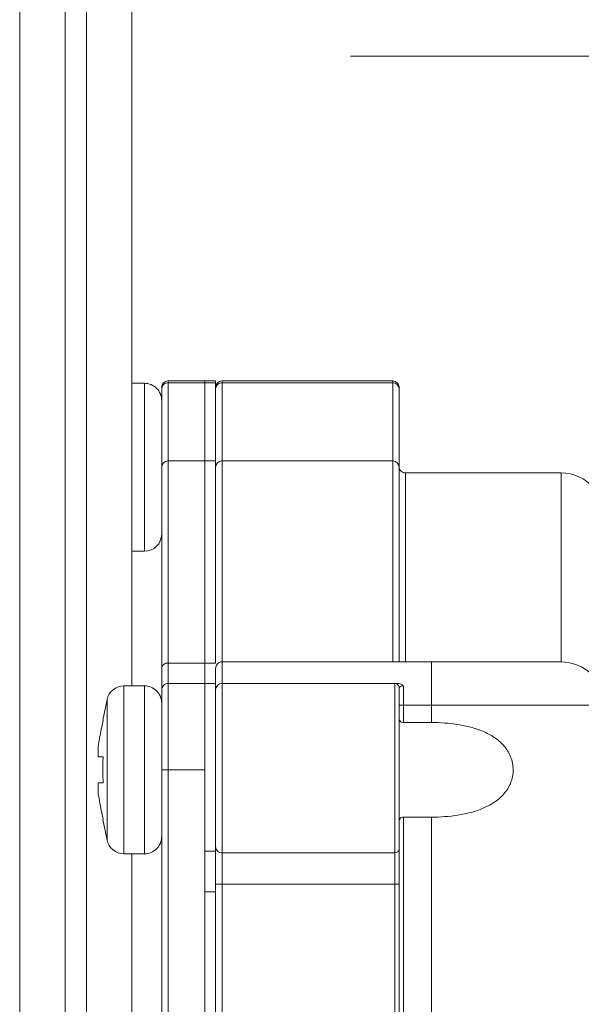
# Model space of a CAD drawing. Units: centimetres. Extents: x -20.5 to 20.5, y -34 to 29.1.
# Drawn here: x -7.8 to -6.5, y 8.4 to 10.7 of the extents above; entities that cross this region are included whole.
import ezdxf

# ---------------------------------------------------------------- set-up
doc = ezdxf.new("R2010")
doc.units = ezdxf.units.CM
doc.header["$MEASUREMENT"] = 0
doc.layers.add('Ebene 1', color=7, linetype='Continuous')

msp = doc.modelspace()

# ---------------------------------------------------------------- linework, layer by layer
at = {"layer": 'Ebene 1', "lineweight": 15}
for points in [[(-7.76218, 12.19041), (-7.76218, 12.19041), (-7.76218, 6.81452), (-7.76218, 6.81452)], [(-7.65718, 6.90152), (-7.65718, 6.90152), (-7.65718, 12.19041), (-7.65718, 12.19041)], [(-7.60774, 12.19041), (-7.60774, 12.19041), (-7.60774, 6.94249), (-7.60774, 6.94249)], [(-7.50274, 9.13791), (-7.50274, 9.13791), (-7.50274, 12.19041), (-7.50274, 12.19041)], [(-7.47335, 9.8384), (-7.47335, 9.8384), (-7.50274, 9.8384), (-7.50274, 9.8384)], [(-7.43335, 9.82489), (-7.43335, 9.82489), (-7.43335, 9.8289), (-7.43335, 9.8289)], [(-7.33335, 9.8439), (-7.33335, 9.8439), (-7.41835, 9.8439), (-7.41835, 9.8439)], [(-7.30835, 9.8439), (-7.30835, 9.8439), (-7.33335, 9.8439), (-7.33335, 9.8439)], [(-7.33335, 9.83957), (-7.33335, 9.83957), (-7.33335, 9.8439), (-7.33335, 9.8439)], [(-7.33335, 9.65872), (-7.33335, 9.65872), (-7.33335, 9.83957), (-7.33335, 9.83957)], [(-7.30835, 9.8439), (-7.30835, 9.8439), (-7.30835, 9.83957), (-7.30835, 9.83957)], [(-7.30835, 9.83957), (-7.30835, 9.83957), (-7.30835, 9.65872), (-7.30835, 9.65872)], [(-6.89835, 9.8439), (-6.89835, 9.8439), (-7.29335, 9.8439), (-7.29335, 9.8439)], [(-6.88335, 9.8289), (-6.88335, 9.8289), (-6.88335, 9.82489), (-6.88335, 9.82489)], [(-7.43335, 9.64405), (-7.43335, 9.64405), (-7.43335, 9.82489), (-7.43335, 9.82489)], [(-6.88335, 9.82489), (-6.88335, 9.82489), (-6.88335, 9.64405), (-6.88335, 9.64405)], [(-7.43335, 9.18027), (-7.43335, 9.18027), (-7.43335, 9.64405), (-7.43335, 9.64405)], [(-7.33335, 9.19055), (-7.33335, 9.19055), (-7.33335, 9.65872), (-7.33335, 9.65872)], [(-7.30835, 9.65872), (-7.30835, 9.65872), (-7.30835, 9.19055), (-7.30835, 9.19055)], [(-6.88335, 9.64405), (-6.88335, 9.64405), (-6.88335, 9.19341), (-6.88335, 9.19341)], [(-6.50837, 9.63091), (-6.50837, 9.63091), (-6.86835, 9.63091), (-6.86835, 9.63091)], [(-6.43287, 9.59648), (-6.45186, 9.61835), (-6.47941, 9.63091), (-6.50837, 9.63091)], [(-7.47335, 9.4494), (-7.45126, 9.4494), (-7.43335, 9.46731), (-7.43335, 9.4894)], [(-7.50274, 9.4494), (-7.50274, 9.4494), (-7.47335, 9.4494), (-7.47335, 9.4494)], [(-7.33335, 9.19055), (-7.33335, 9.19055), (-7.33335, 9.14341), (-7.33335, 9.14341)], [(-7.29335, 9.19341), (-7.29335, 9.19341), (-6.80835, 9.19341), (-6.80835, 9.19341)], [(-6.80835, 9.19341), (-6.80835, 9.19341), (-6.50837, 9.19341), (-6.50837, 9.19341)], [(-7.43335, 9.12841), (-7.43335, 9.12841), (-7.43335, 9.18027), (-7.43335, 9.18027)], [(-7.30835, 9.14341), (-7.30835, 9.14341), (-7.30835, 9.17841), (-7.30835, 9.17841)], [(-7.41835, 9.14341), (-7.41835, 9.14341), (-7.33335, 9.14341), (-7.33335, 9.14341)], [(-7.33335, 8.94341), (-7.33335, 8.94341), (-7.33335, 9.14341), (-7.33335, 9.14341)], [(-7.30835, 9.14341), (-7.30835, 9.14341), (-7.33335, 9.14341), (-7.33335, 9.14341)], [(-7.30835, 9.14341), (-7.30835, 9.14341), (-7.30835, 8.75485), (-7.30835, 8.75485)], [(-6.89335, 9.14341), (-6.89335, 9.14341), (-7.29335, 9.14341), (-7.29335, 9.14341)], [(-6.89335, 9.14341), (-6.89335, 9.14341), (-6.89112, 9.14341), (-6.88702, 9.14341)], [(-7.52074, 9.13791), (-7.53973, 9.13791), (-7.5561, 9.12456), (-7.55992, 9.10597)], [(-7.47335, 9.13791), (-7.47335, 9.13791), (-7.52074, 9.13791), (-7.52074, 9.13791)], [(-7.43335, 8.94341), (-7.43335, 8.94341), (-7.43335, 9.12841), (-7.43335, 9.12841)], [(-6.88335, 9.13341), (-6.88335, 9.13341), (-6.88335, 8.76061), (-6.88335, 8.76061)], [(-7.55992, 9.10597), (-7.55992, 9.10597), (-7.56968, 9.05853), (-7.56968, 9.05853)], [(-6.87335, 9.05293), (-6.87335, 9.05293), (-6.80835, 9.05293), (-6.80835, 9.05293)], [(-7.58047, 8.99841), (-7.58047, 8.99841), (-7.58047, 8.97341), (-7.58047, 8.97341)], [(-7.43335, 7.24341), (-7.43335, 7.24341), (-7.43335, 8.94341), (-7.43335, 8.94341)], [(-7.33335, 7.24341), (-7.33335, 7.24341), (-7.33335, 8.94341), (-7.33335, 8.94341)], [(-7.58047, 8.91341), (-7.58047, 8.91341), (-7.58047, 8.88841), (-7.58047, 8.88841)], [(-7.56968, 8.82829), (-7.56968, 8.82829), (-7.55992, 8.78085), (-7.55992, 8.78085)], [(-6.80835, 8.83389), (-6.80835, 8.83389), (-6.87335, 8.83389), (-6.87335, 8.83389)], [(-7.55992, 8.78085), (-7.5561, 8.76226), (-7.53973, 8.74891), (-7.52074, 8.74891)], [(-7.30835, 8.75485), (-7.30835, 8.75485), (-7.30835, 8.66057), (-7.30835, 8.66057)], [(-6.88335, 8.76061), (-6.88335, 8.76061), (-6.88335, 8.67883), (-6.88335, 8.67883)], [(-7.52074, 8.74891), (-7.52074, 8.74891), (-7.47335, 8.74891), (-7.47335, 8.74891)], [(-7.50274, 7.43791), (-7.50274, 7.43791), (-7.50274, 8.74891), (-7.50274, 8.74891)], [(-6.88335, 8.67883), (-6.88335, 8.67883), (-6.88335, 8.15796), (-6.88335, 8.15796)], [(-7.30835, 8.66057), (-7.30835, 8.66057), (-7.30835, 7.52625), (-7.30835, 7.52625)]]:
    msp.add_open_spline(points, degree=3, dxfattribs=at)
at = {"layer": 'Ebene 1', "lineweight": 9}
msp.add_open_spline([(-5.88337, 10.59554), (-5.88337, 10.59554), (-6.99595, 10.59554), (-6.99595, 10.59554)], degree=3, dxfattribs=at)
at = {"layer": 'Ebene 1', "lineweight": 15}
for points, knots in [([(-7.43335, 9.7984), (-7.43335, 9.80901), (-7.43757, 9.81919), (-7.44507, 9.82669), (-7.44507, 9.82669), (-7.45257, 9.83419), (-7.46274, 9.8384), (-7.47335, 9.8384)], [0, 0, 0, 0, 0.3333333, 0.3333333, 0.3333333, 0.3333333, 1, 1, 1, 1]), ([(-7.41835, 9.8439), (-7.42233, 9.8439), (-7.42615, 9.84232), (-7.42896, 9.83951), (-7.42896, 9.83951), (-7.43177, 9.8367), (-7.43335, 9.83288), (-7.43335, 9.8289)], [0, 0, 0, 0, 0.3333333, 0.3333333, 0.3333333, 0.3333333, 1, 1, 1, 1]), ([(-7.29335, 9.8439), (-7.29733, 9.8439), (-7.30115, 9.84232), (-7.30396, 9.83951), (-7.30396, 9.83951), (-7.30677, 9.8367), (-7.30835, 9.83288), (-7.30835, 9.8289)], [0, 0, 0, 0, 0.3333333, 0.3333333, 0.3333333, 0.3333333, 1, 1, 1, 1]), ([(-6.88335, 9.8289), (-6.88335, 9.83288), (-6.88493, 9.8367), (-6.88775, 9.83951), (-6.88775, 9.83951), (-6.89056, 9.84232), (-6.89437, 9.8439), (-6.89835, 9.8439)], [0, 0, 0, 0, 0.3333333, 0.3333333, 0.3333333, 0.3333333, 1, 1, 1, 1]), ([(-6.88335, 9.64591), (-6.88335, 9.64193), (-6.88177, 9.63812), (-6.87896, 9.6353), (-6.87896, 9.6353), (-6.87615, 9.63249), (-6.87233, 9.63091), (-6.86835, 9.63091)], [0, 0, 0, 0, 0.3333333, 0.3333333, 0.3333333, 0.3333333, 1, 1, 1, 1]), ([(-7.29335, 9.19341), (-7.29733, 9.19341), (-7.30115, 9.19183), (-7.30396, 9.18902), (-7.30396, 9.18902), (-7.30677, 9.1862), (-7.30835, 9.18239), (-7.30835, 9.17841)], [0, 0, 0, 0, 0.3333333, 0.3333333, 0.3333333, 0.3333333, 1, 1, 1, 1]), ([(-6.40837, 9.09341), (-6.40837, 9.11993), (-6.41891, 9.14537), (-6.43766, 9.16412), (-6.43766, 9.16412), (-6.45642, 9.18287), (-6.48185, 9.19341), (-6.50837, 9.19341)], [0, 0, 0, 0, 0.3333333, 0.3333333, 0.3333333, 0.3333333, 1, 1, 1, 1]), ([(-7.41835, 9.14341), (-7.42233, 9.14341), (-7.42615, 9.14183), (-7.42896, 9.13902), (-7.42896, 9.13902), (-7.43177, 9.1362), (-7.43335, 9.13239), (-7.43335, 9.12841)], [0, 0, 0, 0, 0.3333333, 0.3333333, 0.3333333, 0.3333333, 1, 1, 1, 1]), ([(-7.29335, 9.14341), (-7.29733, 9.14341), (-7.30115, 9.14183), (-7.30396, 9.13902), (-7.30396, 9.13902), (-7.30677, 9.1362), (-7.30835, 9.13239), (-7.30835, 9.12841)], [0, 0, 0, 0, 0.3333333, 0.3333333, 0.3333333, 0.3333333, 1, 1, 1, 1]), ([(-6.88335, 9.13341), (-6.88335, 9.13606), (-6.88441, 9.13861), (-6.88628, 9.14048), (-6.88628, 9.14048), (-6.88816, 9.14236), (-6.8907, 9.14341), (-6.89335, 9.14341)], [0, 0, 0, 0, 0.3333333, 0.3333333, 0.3333333, 0.3333333, 1, 1, 1, 1]), ([(-6.88702, 9.14341), (-6.88442, 9.14341), (-6.88185, 9.14288), (-6.87953, 9.14192), (-6.87953, 9.14192), (-6.87722, 9.14096), (-6.87513, 9.13952), (-6.87335, 9.13785)], [0, 0, 0, 0, 0.3333333, 0.3333333, 0.3333333, 0.3333333, 1, 1, 1, 1]), ([(-7.43335, 9.09791), (-7.43335, 9.10852), (-7.43757, 9.11869), (-7.44507, 9.12619), (-7.44507, 9.12619), (-7.45257, 9.1337), (-7.46274, 9.13791), (-7.47335, 9.13791)], [0, 0, 0, 0, 0.3333333, 0.3333333, 0.3333333, 0.3333333, 1, 1, 1, 1]), ([(-7.58047, 8.99841), (-7.57939, 9.00428), (-7.5783, 9.01015), (-7.5772, 9.01602), (-7.5772, 9.01602), (-7.57453, 9.03017), (-7.57172, 9.04429), (-7.56891, 9.05841)], [0, 0, 0, 0, 0.3333333, 0.3333333, 0.3333333, 0.3333333, 1, 1, 1, 1]), ([(-7.56891, 9.05841), (-7.56904, 9.05841), (-7.56917, 9.05841), (-7.56925, 9.05841), (-7.56925, 9.05841), (-7.5695, 9.05841), (-7.5693, 9.05841), (-7.56911, 9.05841)], [0, 0, 0, 0, 0.3333333, 0.3333333, 0.3333333, 0.3333333, 1, 1, 1, 1]), ([(-6.87335, 9.05293), (-6.87643, 9.05293), (-6.87915, 9.0543), (-6.88084, 9.05598), (-6.88084, 9.05598), (-6.88253, 9.05767), (-6.88335, 9.05961), (-6.88335, 9.06149)], [0, 0, 0, 0, 0.3333333, 0.3333333, 0.3333333, 0.3333333, 1, 1, 1, 1]), ([(-6.80835, 9.05293), (-6.79808, 9.05293), (-6.78769, 9.05255), (-6.77746, 9.0518), (-6.77746, 9.0518), (-6.76723, 9.05104), (-6.75713, 9.0499), (-6.74717, 9.04832), (-6.74717, 9.04832), (-6.7372, 9.04675), (-6.72738, 9.04474), (-6.71771, 9.04216), (-6.71771, 9.04216), (-6.70804, 9.03959), (-6.69844, 9.03642), (-6.68928, 9.03256), (-6.68928, 9.03256), (-6.68012, 9.02869), (-6.67138, 9.02415), (-6.66318, 9.01864), (-6.66318, 9.01864), (-6.65498, 9.01313), (-6.64744, 9.00672), (-6.64095, 8.99926), (-6.64095, 8.99926), (-6.63445, 8.9918), (-6.62897, 8.98319), (-6.62519, 8.97374), (-6.62519, 8.97374), (-6.62329, 8.96901), (-6.6218, 8.964), (-6.62081, 8.95897), (-6.62081, 8.95897), (-6.61982, 8.95393), (-6.61931, 8.94881), (-6.61929, 8.94361), (-6.61929, 8.94361), (-6.61927, 8.93321), (-6.62131, 8.92286), (-6.62508, 8.91334), (-6.62508, 8.91334), (-6.62886, 8.90382), (-6.63433, 8.89519), (-6.64082, 8.88771), (-6.64082, 8.88771), (-6.6473, 8.88024), (-6.65482, 8.87382), (-6.66302, 8.86829), (-6.66302, 8.86829), (-6.67122, 8.86277), (-6.67992, 8.85823), (-6.68903, 8.85437), (-6.68903, 8.85437), (-6.69814, 8.85051), (-6.70772, 8.84732), (-6.71745, 8.84472), (-6.71745, 8.84472), (-6.72718, 8.84213), (-6.73706, 8.8401), (-6.74706, 8.83851), (-6.74706, 8.83851), (-6.75706, 8.83693), (-6.76719, 8.83579), (-6.77743, 8.83503), (-6.77743, 8.83503), (-6.78768, 8.83427), (-6.79807, 8.83389), (-6.80835, 8.83389)], [0, 0, 0, 0, 0.0555556, 0.0555556, 0.0555556, 0.0555556, 0.1111111, 0.1111111, 0.1111111, 0.1111111, 0.1666667, 0.1666667, 0.1666667, 0.1666667, 0.2222222, 0.2222222, 0.2222222, 0.2222222, 0.2777778, 0.2777778, 0.2777778, 0.2777778, 0.3333333, 0.3333333, 0.3333333, 0.3333333, 0.3888889, 0.3888889, 0.3888889, 0.3888889, 0.4444444, 0.4444444, 0.4444444, 0.4444444, 0.5, 0.5, 0.5, 0.5, 0.5555556, 0.5555556, 0.5555556, 0.5555556, 0.6111111, 0.6111111, 0.6111111, 0.6111111, 0.6666667, 0.6666667, 0.6666667, 0.6666667, 0.7222222, 0.7222222, 0.7222222, 0.7222222, 0.7777778, 0.7777778, 0.7777778, 0.7777778, 0.8333333, 0.8333333, 0.8333333, 0.8333333, 0.8888889, 0.8888889, 0.8888889, 0.8888889, 1, 1, 1, 1]), ([(-7.56891, 8.97341), (-7.57031, 8.97341), (-7.57171, 8.97341), (-7.5731, 8.97341), (-7.5731, 8.97341), (-7.57448, 8.97341), (-7.57585, 8.97341), (-7.5772, 8.97341), (-7.5772, 8.97341), (-7.57775, 8.97341), (-7.57831, 8.97341), (-7.57885, 8.97341), (-7.57885, 8.97341), (-7.5794, 8.97341), (-7.57993, 8.97341), (-7.58047, 8.97341)], [0, 0, 0, 0, 0.2, 0.2, 0.2, 0.2, 0.4, 0.4, 0.4, 0.4, 0.6, 0.6, 0.6, 0.6, 1, 1, 1, 1]), ([(-7.56891, 8.91341), (-7.56943, 8.93093), (-7.56994, 8.94845), (-7.56925, 8.96595), (-7.56925, 8.96595), (-7.56915, 8.96844), (-7.56903, 8.97092), (-7.56891, 8.97341)], [0, 0, 0, 0, 0.3333333, 0.3333333, 0.3333333, 0.3333333, 1, 1, 1, 1]), ([(-7.58047, 8.91341), (-7.57939, 8.91341), (-7.5783, 8.91341), (-7.5772, 8.91341), (-7.5772, 8.91341), (-7.57453, 8.91341), (-7.57172, 8.91341), (-7.56891, 8.91341)], [0, 0, 0, 0, 0.3333333, 0.3333333, 0.3333333, 0.3333333, 1, 1, 1, 1]), ([(-7.56891, 8.82841), (-7.57031, 8.83547), (-7.57171, 8.84253), (-7.5731, 8.8496), (-7.5731, 8.8496), (-7.57448, 8.85666), (-7.57585, 8.86373), (-7.5772, 8.8708), (-7.5772, 8.8708), (-7.57775, 8.87374), (-7.57831, 8.87667), (-7.57885, 8.8796), (-7.57885, 8.8796), (-7.5794, 8.88254), (-7.57993, 8.88547), (-7.58047, 8.88841)], [0, 0, 0, 0, 0.2, 0.2, 0.2, 0.2, 0.4, 0.4, 0.4, 0.4, 0.6, 0.6, 0.6, 0.6, 1, 1, 1, 1]), ([(-7.56911, 8.82841), (-7.5693, 8.82841), (-7.5695, 8.82841), (-7.56925, 8.82841), (-7.56925, 8.82841), (-7.56917, 8.82841), (-7.56904, 8.82841), (-7.56891, 8.82841)], [0, 0, 0, 0, 0.3333333, 0.3333333, 0.3333333, 0.3333333, 1, 1, 1, 1]), ([(-6.88335, 8.82533), (-6.88335, 8.82719), (-6.88252, 8.82916), (-6.88084, 8.83083), (-6.88084, 8.83083), (-6.87917, 8.8325), (-6.87643, 8.83389), (-6.87335, 8.83389)], [0, 0, 0, 0, 0.3333333, 0.3333333, 0.3333333, 0.3333333, 1, 1, 1, 1]), ([(-7.47335, 8.74891), (-7.46274, 8.74891), (-7.45257, 8.75312), (-7.44507, 8.76063), (-7.44507, 8.76063), (-7.43757, 8.76813), (-7.43335, 8.7783), (-7.43335, 8.78891)], [0, 0, 0, 0, 0.3333333, 0.3333333, 0.3333333, 0.3333333, 1, 1, 1, 1])]:
    msp.add_open_spline(points, degree=3, knots=knots, dxfattribs=at)
at = {"layer": 'Ebene 1', "color": 8, "lineweight": 9}
for points in [[(-7.47335, 9.8384), (-7.47335, 9.8384), (-7.47335, 9.6439), (-7.47335, 9.6439)], [(-7.41835, 9.83957), (-7.42655, 9.83966), (-7.43326, 9.83309), (-7.43335, 9.82489)], [(-7.41835, 9.8439), (-7.41835, 9.8439), (-7.41835, 9.83957), (-7.41835, 9.83957)], [(-7.41835, 9.83957), (-7.41835, 9.83957), (-7.41835, 9.65872), (-7.41835, 9.65872)], [(-7.41835, 9.83957), (-7.41835, 9.83957), (-7.33335, 9.83957), (-7.33335, 9.83957)], [(-7.30835, 9.83957), (-7.30835, 9.83957), (-7.33335, 9.83957), (-7.33335, 9.83957)], [(-7.29335, 9.83957), (-7.30155, 9.83966), (-7.30826, 9.83309), (-7.30835, 9.82489)], [(-7.29335, 9.8439), (-7.29335, 9.8439), (-7.29335, 9.83957), (-7.29335, 9.83957)], [(-7.29335, 9.83957), (-7.29335, 9.83957), (-7.29335, 9.65872), (-7.29335, 9.65872)], [(-6.89835, 9.83957), (-6.89835, 9.83957), (-7.29335, 9.83957), (-7.29335, 9.83957)], [(-6.89835, 9.83957), (-6.89835, 9.83957), (-6.89835, 9.8439), (-6.89835, 9.8439)], [(-6.88335, 9.82489), (-6.88344, 9.83309), (-6.89016, 9.83966), (-6.89835, 9.83957)], [(-6.89835, 9.65872), (-6.89835, 9.65872), (-6.89835, 9.83957), (-6.89835, 9.83957)], [(-7.47335, 9.6439), (-7.47335, 9.6439), (-7.47335, 9.4494), (-7.47335, 9.4494)], [(-7.41835, 9.65872), (-7.42655, 9.65881), (-7.43326, 9.65224), (-7.43335, 9.64405)], [(-7.41835, 9.65872), (-7.41835, 9.65872), (-7.41835, 9.19055), (-7.41835, 9.19055)], [(-7.41835, 9.65872), (-7.41835, 9.65872), (-7.33335, 9.65872), (-7.33335, 9.65872)], [(-7.30835, 9.65872), (-7.30835, 9.65872), (-7.33335, 9.65872), (-7.33335, 9.65872)], [(-7.29335, 9.65872), (-7.30155, 9.65881), (-7.30826, 9.65224), (-7.30835, 9.64405)], [(-7.29335, 9.65872), (-7.29335, 9.65872), (-7.29335, 9.19341), (-7.29335, 9.19341)], [(-6.89835, 9.65872), (-6.89835, 9.65872), (-7.29335, 9.65872), (-7.29335, 9.65872)], [(-6.88335, 9.64405), (-6.88344, 9.65224), (-6.89016, 9.65881), (-6.89835, 9.65872)], [(-6.89835, 9.19341), (-6.89835, 9.19341), (-6.89835, 9.65872), (-6.89835, 9.65872)], [(-6.86835, 9.63091), (-6.86835, 9.63091), (-6.86835, 9.19341), (-6.86835, 9.19341)], [(-6.50837, 9.19341), (-6.50837, 9.19341), (-6.50837, 9.63091), (-6.50837, 9.63091)], [(-7.41835, 9.19055), (-7.42528, 9.1916), (-7.43183, 9.1871), (-7.43335, 9.18027)], [(-7.41835, 9.19055), (-7.41835, 9.19055), (-7.41835, 9.14341), (-7.41835, 9.14341)], [(-7.41835, 9.19055), (-7.41835, 9.19055), (-7.33335, 9.19055), (-7.33335, 9.19055)], [(-7.30835, 9.19055), (-7.30835, 9.19055), (-7.33335, 9.19055), (-7.33335, 9.19055)], [(-7.29335, 9.19341), (-7.29335, 9.19341), (-7.29335, 9.14341), (-7.29335, 9.14341)], [(-6.80835, 9.09341), (-6.80835, 9.09341), (-6.80835, 9.19341), (-6.80835, 9.19341)], [(-7.41835, 9.14341), (-7.41835, 9.14341), (-7.41835, 8.94341), (-7.41835, 8.94341)], [(-7.29335, 9.14341), (-7.29335, 9.14341), (-7.29335, 8.75099), (-7.29335, 8.75099)], [(-6.89335, 8.75099), (-6.89335, 8.75099), (-6.89335, 9.14341), (-6.89335, 9.14341)], [(-7.52074, 9.13791), (-7.52074, 9.13791), (-7.52074, 8.94341), (-7.52074, 8.94341)], [(-7.47335, 9.13791), (-7.47335, 9.13791), (-7.47335, 8.94341), (-7.47335, 8.94341)], [(-6.87335, 9.13785), (-6.87335, 9.13785), (-6.87335, 9.09341), (-6.87335, 9.09341)], [(-7.55992, 9.10597), (-7.55992, 9.10597), (-7.55992, 8.94341), (-7.55992, 8.94341)], [(-6.88335, 9.09341), (-6.88335, 9.09341), (-6.87335, 9.09341), (-6.87335, 9.09341)], [(-6.87335, 9.09341), (-6.87335, 9.09341), (-6.87335, 9.05293), (-6.87335, 9.05293)], [(-6.80835, 9.09341), (-6.80835, 9.09341), (-6.87335, 9.09341), (-6.87335, 9.09341)], [(-6.80835, 9.05293), (-6.80835, 9.05293), (-6.80835, 9.09341), (-6.80835, 9.09341)], [(-6.40837, 9.09341), (-6.40837, 9.09341), (-6.80835, 9.09341), (-6.80835, 9.09341)], [(-7.55992, 8.94341), (-7.55992, 8.94341), (-7.55992, 8.78085), (-7.55992, 8.78085)], [(-7.52074, 8.94341), (-7.52074, 8.94341), (-7.52074, 8.74891), (-7.52074, 8.74891)], [(-7.47335, 8.94341), (-7.47335, 8.94341), (-7.47335, 8.74891), (-7.47335, 8.74891)], [(-7.43335, 8.94341), (-7.43335, 8.94341), (-7.41835, 8.94341), (-7.41835, 8.94341)], [(-7.41835, 8.94341), (-7.41835, 8.94341), (-7.41835, 7.24341), (-7.41835, 7.24341)], [(-7.41835, 8.94341), (-7.41835, 8.94341), (-7.33335, 8.94341), (-7.33335, 8.94341)], [(-6.87335, 8.83389), (-6.87335, 8.83389), (-6.87335, 8.15841), (-6.87335, 8.15841)], [(-6.80835, 8.15841), (-6.80835, 8.15841), (-6.80835, 8.83389), (-6.80835, 8.83389)], [(-7.30835, 8.75485), (-7.30835, 8.75485), (-7.33335, 8.75485), (-7.33335, 8.75485)], [(-7.30835, 8.76542), (-7.30819, 8.7573), (-7.30148, 8.75084), (-7.29335, 8.75099)], [(-6.89335, 8.75099), (-6.88794, 8.75089), (-6.88346, 8.7552), (-6.88335, 8.76061)], [(-7.29335, 8.75099), (-7.29335, 8.75099), (-6.89335, 8.75099), (-6.89335, 8.75099)], [(-7.29335, 8.75099), (-7.29335, 8.75099), (-7.29335, 8.67883), (-7.29335, 8.67883)], [(-6.89335, 8.67883), (-6.89335, 8.67883), (-6.89335, 8.75099), (-6.89335, 8.75099)], [(-7.29335, 8.67883), (-7.29335, 8.67883), (-7.30835, 8.67883), (-7.30835, 8.67883)], [(-6.89335, 8.67883), (-6.89335, 8.67883), (-7.29335, 8.67883), (-7.29335, 8.67883)], [(-7.29335, 8.67883), (-7.29335, 8.67883), (-7.29335, 7.50798), (-7.29335, 7.50798)], [(-6.89335, 8.67883), (-6.89335, 8.67883), (-6.88335, 8.67883), (-6.88335, 8.67883)], [(-6.89335, 8.12841), (-6.89335, 8.12841), (-6.89335, 8.67883), (-6.89335, 8.67883)], [(-7.30835, 8.66057), (-7.30835, 8.66057), (-7.33335, 8.66057), (-7.33335, 8.66057)]]:
    msp.add_open_spline(points, degree=3, dxfattribs=at)
msp.add_open_spline([(-6.87335, 9.13785), (-6.87492, 9.13785), (-6.87643, 9.13765), (-6.8777, 9.13733), (-6.8777, 9.13733), (-6.87898, 9.137), (-6.88, 9.1366), (-6.88083, 9.13615), (-6.88083, 9.13615), (-6.88251, 9.13527), (-6.88335, 9.1343), (-6.88335, 9.13341)], degree=3, knots=[0, 0, 0, 0, 0.25, 0.25, 0.25, 0.25, 0.5, 0.5, 0.5, 0.5, 1, 1, 1, 1], dxfattribs=at)

doc.saveas('drawing.dxf')
